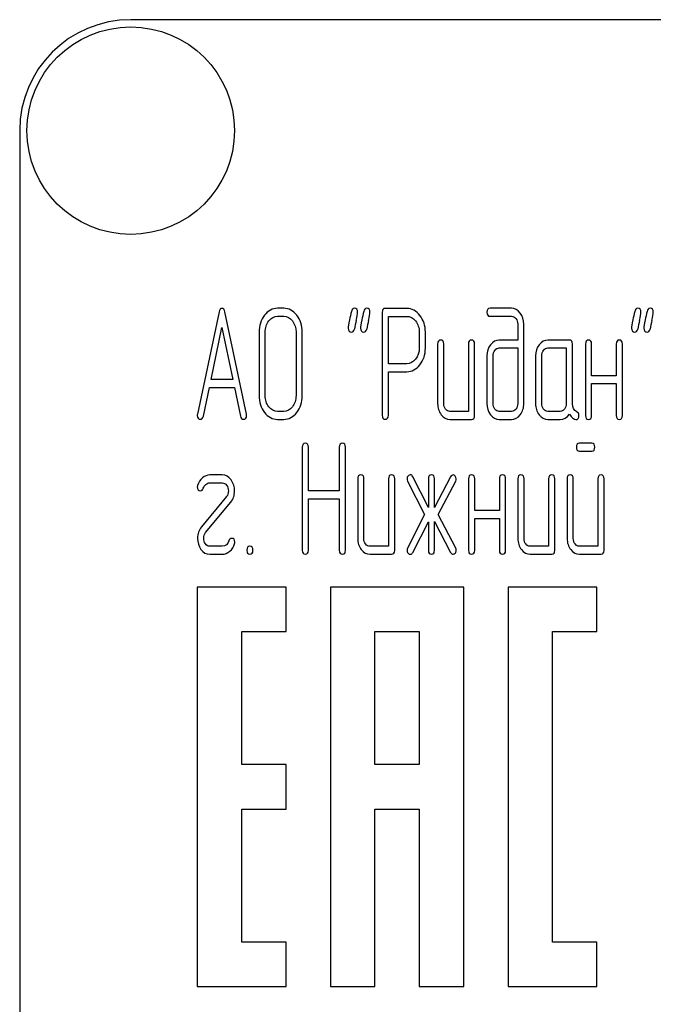
# Model space of a CAD drawing. Units: millimetres. Extents: x 0 to 4200, y 0 to 2970.
# Drawn here: x 1385 to 1413, y 2179 to 2224 of the extents above; entities that cross this region are included whole.
import ezdxf

# ---------------------------------------------------------------- set-up
doc = ezdxf.new("R2010")
doc.units = ezdxf.units.MM
doc.header["$LTSCALE"] = 231
doc.layers.get('0').update_dxf_attribs({"linetype": 'CONTINUOUS'})

msp = doc.modelspace()

# ---------------------------------------------------------------- linework, layer by layer
at = {"color": 7, "linetype": 'Continuous'}
for p, q in [((1479.723, 2223.773), (1389.723, 2223.773)), ((1384.723, 2218.773), (1384.723, 2068.773)), ((1393.7, 2210.602), (1392.729, 2205.992)), ((1394.937, 2205.992), (1393.966, 2210.602)), ((1396.613, 2210.766), (1396.335, 2210.766)), ((1401.051, 2210.584), (1401.051, 2205.945)), ((1402.161, 2210.763), (1401.19, 2210.763)), ((1406.875, 2210.766), (1405.906, 2210.766)), ((1396.335, 2210.409), (1396.613, 2210.409)), ((1401.329, 2208.268), (1401.329, 2210.405)), ((1401.329, 2210.405), (1402.161, 2210.405)), ((1405.906, 2210.409), (1406.875, 2210.409)), ((1393.342, 2207.553), (1393.833, 2209.909)), ((1393.833, 2209.909), (1394.324, 2207.553)), ((1395.503, 2209.694), (1395.503, 2206.835)), ((1395.78, 2206.835), (1395.78, 2209.694)), ((1397.17, 2209.694), (1397.17, 2206.835)), ((1397.448, 2206.835), (1397.448, 2209.694)), ((1402.719, 2209.694), (1402.719, 2208.976)), ((1402.996, 2208.976), (1402.996, 2209.694)), ((1407.155, 2210.052), (1407.155, 2209.337)), ((1407.432, 2206.478), (1407.432, 2210.052)), ((1407.155, 2209.337), (1406.325, 2209.337)), ((1409.483, 2209.337), (1408.512, 2209.337)), ((1403.548, 2209.158), (1403.548, 2206.478)), ((1403.826, 2206.478), (1403.826, 2209.158)), ((1404.935, 2209.158), (1404.935, 2206.12)), ((1405.213, 2205.942), (1405.213, 2209.158)), ((1406.325, 2208.979), (1407.155, 2208.979)), ((1407.155, 2208.979), (1407.155, 2206.478)), ((1408.512, 2208.979), (1409.344, 2208.979)), ((1409.344, 2208.979), (1409.344, 2206.478)), ((1409.621, 2206.47), (1409.621, 2209.158)), ((1410.207, 2209.158), (1410.207, 2205.942)), ((1410.484, 2207.729), (1410.484, 2209.158)), ((1411.594, 2209.158), (1411.594, 2207.729)), ((1411.871, 2205.942), (1411.871, 2209.158)), ((1405.768, 2208.622), (1405.768, 2206.478)), ((1406.045, 2206.478), (1406.045, 2208.622)), ((1407.957, 2208.622), (1407.957, 2206.478)), ((1408.234, 2206.478), (1408.234, 2208.622)), ((1402.161, 2208.268), (1401.329, 2208.268)), ((1401.329, 2205.945), (1401.329, 2207.911)), ((1401.329, 2207.911), (1402.161, 2207.911)), ((1394.324, 2207.553), (1393.342, 2207.553)), ((1411.594, 2207.729), (1410.484, 2207.729)), ((1392.995, 2205.899), (1393.267, 2207.196)), ((1393.267, 2207.196), (1394.399, 2207.196)), ((1394.399, 2207.196), (1394.671, 2205.899)), ((1410.484, 2205.942), (1410.484, 2207.371)), ((1410.484, 2207.371), (1411.594, 2207.371)), ((1411.594, 2207.371), (1411.594, 2205.942)), ((1396.613, 2206.12), (1396.335, 2206.12)), ((1404.935, 2206.12), (1404.103, 2206.12)), ((1406.875, 2206.12), (1406.325, 2206.12)), ((1409.066, 2206.12), (1408.512, 2206.12)), ((1396.335, 2205.763), (1396.613, 2205.763)), ((1404.103, 2205.763), (1405.074, 2205.763)), ((1406.325, 2205.763), (1406.875, 2205.763)), ((1408.512, 2205.763), (1409.066, 2205.763)), ((1397.45, 2204.509), (1397.45, 2199.863)), ((1397.728, 2202.54), (1397.728, 2204.509)), ((1399.118, 2204.509), (1399.118, 2202.54)), ((1399.395, 2199.863), (1399.395, 2204.509)), ((1410.487, 2204.688), (1409.938, 2204.688)), ((1409.938, 2204.331), (1410.487, 2204.331)), ((1393.844, 2203.259), (1393.289, 2203.259)), ((1399.947, 2203.08), (1399.947, 2200.399)), ((1400.225, 2200.399), (1400.225, 2203.08)), ((1401.334, 2203.08), (1401.334, 2200.042)), ((1401.612, 2199.863), (1401.612, 2203.08)), ((1402.194, 2202.98), (1402.96, 2201.472)), ((1403.129, 2201.797), (1402.428, 2203.18)), ((1403.129, 2203.08), (1403.129, 2201.797)), ((1404.134, 2203.18), (1403.407, 2201.786)), ((1403.407, 2201.786), (1403.407, 2203.08)), ((1403.573, 2201.472), (1404.361, 2202.98)), ((1404.941, 2203.08), (1404.941, 2199.863)), ((1405.218, 2201.65), (1405.218, 2203.08)), ((1406.328, 2203.08), (1406.328, 2201.65)), ((1406.606, 2199.863), (1406.606, 2203.08)), ((1407.16, 2203.08), (1407.16, 2200.399)), ((1407.438, 2200.399), (1407.438, 2203.08)), ((1408.548, 2203.08), (1408.548, 2200.042)), ((1408.825, 2199.863), (1408.825, 2203.08)), ((1409.38, 2203.08), (1409.38, 2200.399)), ((1409.657, 2200.399), (1409.657, 2203.08)), ((1410.767, 2203.08), (1410.767, 2200.042)), ((1411.044, 2199.863), (1411.044, 2203.08)), ((1393.289, 2202.901), (1393.844, 2202.901)), ((1399.118, 2202.54), (1397.728, 2202.54)), ((1394.038, 2202.283), (1392.909, 2200.918)), ((1397.728, 2199.863), (1397.728, 2202.183)), ((1397.728, 2202.183), (1399.118, 2202.183)), ((1399.118, 2202.183), (1399.118, 2199.863)), ((1393.098, 2200.66), (1394.227, 2202.026)), ((1406.328, 2201.65), (1405.218, 2201.65)), ((1402.96, 2201.472), (1402.194, 2199.963)), ((1404.361, 2199.963), (1403.573, 2201.472)), ((1405.218, 2199.863), (1405.218, 2201.293)), ((1405.218, 2201.293), (1406.328, 2201.293)), ((1406.328, 2201.293), (1406.328, 2199.863)), ((1402.428, 2199.763), (1403.129, 2201.146)), ((1403.129, 2201.146), (1403.129, 2199.863)), ((1403.407, 2199.863), (1403.407, 2201.157)), ((1403.407, 2201.157), (1404.134, 2199.763)), ((1393.844, 2200.042), (1393.289, 2200.042)), ((1401.334, 2200.042), (1400.502, 2200.042)), ((1408.548, 2200.042), (1407.715, 2200.042)), ((1410.767, 2200.042), (1409.935, 2200.042)), ((1393.289, 2199.685), (1393.844, 2199.685)), ((1400.502, 2199.685), (1401.473, 2199.685)), ((1407.715, 2199.685), (1408.686, 2199.685)), ((1409.935, 2199.685), (1410.906, 2199.685)), ((1392.723, 2198.203), (1392.723, 2180.203)), ((1396.723, 2198.203), (1392.723, 2198.203)), ((1396.723, 2196.203), (1396.723, 2198.203)), ((1398.723, 2198.203), (1398.723, 2180.203)), ((1404.723, 2198.203), (1398.723, 2198.203)), ((1404.723, 2180.203), (1404.723, 2198.203)), ((1406.723, 2198.203), (1406.723, 2180.203)), ((1410.723, 2198.203), (1406.723, 2198.203)), ((1410.723, 2196.203), (1410.723, 2198.203)), ((1394.723, 2190.203), (1394.723, 2196.203)), ((1394.723, 2196.203), (1396.723, 2196.203)), ((1400.723, 2190.203), (1400.723, 2196.203)), ((1400.723, 2196.203), (1402.723, 2196.203)), ((1402.723, 2196.203), (1402.723, 2190.203)), ((1408.723, 2182.203), (1408.723, 2196.203)), ((1408.723, 2196.203), (1410.723, 2196.203)), ((1396.723, 2190.203), (1394.723, 2190.203)), ((1396.723, 2188.203), (1396.723, 2190.203)), ((1402.723, 2190.203), (1400.723, 2190.203)), ((1394.723, 2182.203), (1394.723, 2188.203)), ((1394.723, 2188.203), (1396.723, 2188.203)), ((1400.723, 2180.203), (1400.723, 2188.203)), ((1400.723, 2188.203), (1402.723, 2188.203)), ((1402.723, 2188.203), (1402.723, 2180.203)), ((1396.723, 2182.203), (1394.723, 2182.203)), ((1396.723, 2180.203), (1396.723, 2182.203)), ((1410.723, 2182.203), (1408.723, 2182.203)), ((1410.723, 2180.203), (1410.723, 2182.203)), ((1392.723, 2180.203), (1396.723, 2180.203)), ((1398.723, 2180.203), (1400.723, 2180.203)), ((1402.723, 2180.203), (1404.723, 2180.203)), ((1406.723, 2180.203), (1410.723, 2180.203))]:
    msp.add_line(p, q, dxfattribs=at)
msp.add_circle((1389.723, 2218.773), 4.675, dxfattribs=at)
for centre, radius, start, end in [((1389.723, 2218.773), 5, 90, 180), ((1431.419, 2203.141), 32.322, 167.3486, 168.05), ((1431.969, 2203.142), 32.316, 167.3485, 168.05), ((1444.186, 2203.14), 32.327, 167.3487, 168.05), ((1444.741, 2203.14), 32.327, 167.3487, 168.05)]:
    msp.add_arc(centre, radius, start, end, dxfattribs=at)
for points in [[(1393.833, 2210.763), (1393.766, 2210.763), (1393.722, 2210.709), (1393.7, 2210.602)], [(1393.966, 2210.602), (1393.944, 2210.709), (1393.899, 2210.763), (1393.833, 2210.763)], [(1396.335, 2210.766), (1396.105, 2210.766), (1395.908, 2210.659), (1395.747, 2210.452)], [(1397.203, 2210.451), (1397.04, 2210.659), (1396.843, 2210.766), (1396.613, 2210.766)], [(1399.662, 2210.628), (1399.637, 2210.498), (1399.606, 2210.37), (1399.578, 2210.241)], [(1399.797, 2210.766), (1399.725, 2210.766), (1399.681, 2210.72), (1399.662, 2210.628)], [(1399.942, 2210.595), (1399.942, 2210.709), (1399.892, 2210.766), (1399.797, 2210.766)], [(1399.882, 2210.22), (1399.922, 2210.398), (1399.942, 2210.523), (1399.942, 2210.595)], [(1400.217, 2210.628), (1400.191, 2210.498), (1400.161, 2210.37), (1400.133, 2210.241)], [(1400.352, 2210.766), (1400.28, 2210.766), (1400.236, 2210.72), (1400.217, 2210.628)], [(1400.497, 2210.595), (1400.497, 2210.709), (1400.447, 2210.766), (1400.352, 2210.766)], [(1400.437, 2210.22), (1400.477, 2210.398), (1400.497, 2210.523), (1400.497, 2210.595)], [(1401.19, 2210.763), (1401.096, 2210.763), (1401.051, 2210.702), (1401.051, 2210.584)], [(1402.749, 2210.448), (1402.586, 2210.656), (1402.389, 2210.763), (1402.161, 2210.763)], [(1405.906, 2210.766), (1405.812, 2210.766), (1405.768, 2210.706), (1405.768, 2210.588)], [(1405.768, 2210.588), (1405.768, 2210.466), (1405.812, 2210.409), (1405.906, 2210.409)], [(1407.267, 2210.554), (1407.158, 2210.695), (1407.027, 2210.766), (1406.875, 2210.766)], [(1407.432, 2210.052), (1407.432, 2210.245), (1407.377, 2210.413), (1407.267, 2210.554)], [(1412.424, 2210.628), (1412.398, 2210.498), (1412.368, 2210.37), (1412.34, 2210.241)], [(1412.559, 2210.766), (1412.487, 2210.766), (1412.443, 2210.72), (1412.424, 2210.628)], [(1412.703, 2210.595), (1412.703, 2210.709), (1412.654, 2210.766), (1412.559, 2210.766)], [(1412.644, 2210.22), (1412.684, 2210.398), (1412.703, 2210.523), (1412.703, 2210.595)], [(1412.979, 2210.628), (1412.953, 2210.498), (1412.923, 2210.37), (1412.895, 2210.241)], [(1413.114, 2210.766), (1413.042, 2210.766), (1412.998, 2210.72), (1412.979, 2210.628)], [(1413.258, 2210.595), (1413.258, 2210.709), (1413.208, 2210.766), (1413.114, 2210.766)], [(1413.199, 2210.22), (1413.239, 2210.398), (1413.258, 2210.523), (1413.258, 2210.595)], [(1395.747, 2210.452), (1395.583, 2210.241), (1395.503, 2209.987), (1395.503, 2209.694)], [(1395.78, 2209.694), (1395.78, 2209.887), (1395.833, 2210.055), (1395.944, 2210.198)], [(1395.944, 2210.198), (1396.052, 2210.338), (1396.183, 2210.409), (1396.335, 2210.409)], [(1396.613, 2210.409), (1396.765, 2210.409), (1396.896, 2210.338), (1397.006, 2210.197)], [(1397.006, 2210.197), (1397.115, 2210.059), (1397.17, 2209.891), (1397.17, 2209.694)], [(1397.448, 2209.694), (1397.448, 2209.991), (1397.364, 2210.245), (1397.203, 2210.451)], [(1399.578, 2210.241), (1399.539, 2210.062), (1399.52, 2209.937), (1399.52, 2209.866)], [(1400.133, 2210.241), (1400.094, 2210.062), (1400.075, 2209.937), (1400.075, 2209.866)], [(1402.161, 2210.405), (1402.311, 2210.405), (1402.441, 2210.334), (1402.552, 2210.195)], [(1402.552, 2210.195), (1402.663, 2210.055), (1402.719, 2209.887), (1402.719, 2209.694)], [(1402.996, 2209.694), (1402.996, 2209.987), (1402.913, 2210.241), (1402.749, 2210.448)], [(1406.875, 2210.409), (1406.952, 2210.409), (1407.016, 2210.373), (1407.071, 2210.304)], [(1407.071, 2210.304), (1407.127, 2210.234), (1407.155, 2210.152), (1407.155, 2210.052)], [(1412.34, 2210.241), (1412.301, 2210.062), (1412.282, 2209.937), (1412.282, 2209.866)], [(1412.895, 2210.241), (1412.856, 2210.062), (1412.837, 2209.937), (1412.837, 2209.866)], [(1399.52, 2209.866), (1399.52, 2209.751), (1399.567, 2209.694), (1399.664, 2209.694)], [(1399.664, 2209.694), (1399.734, 2209.694), (1399.778, 2209.741), (1399.798, 2209.833)], [(1400.075, 2209.866), (1400.075, 2209.751), (1400.122, 2209.694), (1400.219, 2209.694)], [(1400.219, 2209.694), (1400.289, 2209.694), (1400.333, 2209.741), (1400.353, 2209.833)], [(1412.282, 2209.866), (1412.282, 2209.751), (1412.329, 2209.694), (1412.426, 2209.694)], [(1412.426, 2209.694), (1412.495, 2209.694), (1412.54, 2209.741), (1412.56, 2209.833)], [(1412.837, 2209.866), (1412.837, 2209.751), (1412.884, 2209.694), (1412.981, 2209.694)], [(1412.981, 2209.694), (1413.05, 2209.694), (1413.095, 2209.741), (1413.114, 2209.833)], [(1403.687, 2209.337), (1403.593, 2209.337), (1403.548, 2209.276), (1403.548, 2209.158)], [(1403.826, 2209.158), (1403.826, 2209.276), (1403.779, 2209.337), (1403.687, 2209.337)], [(1405.074, 2209.337), (1404.98, 2209.337), (1404.935, 2209.276), (1404.935, 2209.158)], [(1405.213, 2209.158), (1405.213, 2209.276), (1405.166, 2209.337), (1405.074, 2209.337)], [(1406.325, 2209.337), (1406.17, 2209.337), (1406.037, 2209.265), (1405.929, 2209.126)], [(1408.512, 2209.337), (1408.359, 2209.337), (1408.229, 2209.265), (1408.12, 2209.126)], [(1409.621, 2209.158), (1409.621, 2209.276), (1409.574, 2209.337), (1409.483, 2209.337)], [(1410.345, 2209.337), (1410.251, 2209.337), (1410.207, 2209.276), (1410.207, 2209.158)], [(1410.484, 2209.158), (1410.484, 2209.276), (1410.437, 2209.337), (1410.345, 2209.337)], [(1411.732, 2209.337), (1411.638, 2209.337), (1411.594, 2209.276), (1411.594, 2209.158)], [(1411.871, 2209.158), (1411.871, 2209.276), (1411.824, 2209.337), (1411.732, 2209.337)], [(1402.719, 2208.976), (1402.719, 2208.779), (1402.663, 2208.611), (1402.553, 2208.475)], [(1402.751, 2208.223), (1402.913, 2208.429), (1402.996, 2208.679), (1402.996, 2208.976)], [(1405.929, 2209.126), (1405.82, 2208.987), (1405.768, 2208.819), (1405.768, 2208.622)], [(1406.045, 2208.622), (1406.045, 2208.719), (1406.07, 2208.801), (1406.126, 2208.872)], [(1406.126, 2208.872), (1406.181, 2208.944), (1406.248, 2208.979), (1406.325, 2208.979)], [(1408.12, 2209.126), (1408.009, 2208.983), (1407.957, 2208.815), (1407.957, 2208.622)], [(1408.234, 2208.622), (1408.234, 2208.719), (1408.259, 2208.801), (1408.315, 2208.872)], [(1408.315, 2208.872), (1408.37, 2208.944), (1408.434, 2208.979), (1408.512, 2208.979)], [(1402.553, 2208.475), (1402.441, 2208.336), (1402.311, 2208.268), (1402.161, 2208.268)], [(1402.161, 2207.911), (1402.391, 2207.911), (1402.588, 2208.014), (1402.751, 2208.223)], [(1395.503, 2206.835), (1395.503, 2206.538), (1395.583, 2206.285), (1395.746, 2206.076)], [(1395.943, 2206.329), (1395.833, 2206.47), (1395.78, 2206.638), (1395.78, 2206.835)], [(1397.17, 2206.835), (1397.17, 2206.635), (1397.115, 2206.467), (1397.006, 2206.328)], [(1397.203, 2206.075), (1397.364, 2206.281), (1397.448, 2206.535), (1397.448, 2206.835)], [(1396.335, 2206.12), (1396.183, 2206.12), (1396.052, 2206.188), (1395.943, 2206.329)], [(1397.006, 2206.328), (1396.896, 2206.188), (1396.765, 2206.12), (1396.613, 2206.12)], [(1403.548, 2206.478), (1403.548, 2206.277), (1403.601, 2206.11), (1403.709, 2205.97)], [(1403.906, 2206.224), (1403.851, 2206.295), (1403.826, 2206.378), (1403.826, 2206.478)], [(1404.103, 2206.12), (1404.025, 2206.12), (1403.962, 2206.152), (1403.906, 2206.224)], [(1405.768, 2206.478), (1405.768, 2206.281), (1405.82, 2206.113), (1405.928, 2205.973)], [(1406.126, 2206.224), (1406.07, 2206.295), (1406.045, 2206.378), (1406.045, 2206.478)], [(1406.325, 2206.12), (1406.248, 2206.12), (1406.181, 2206.152), (1406.126, 2206.224)], [(1407.072, 2206.224), (1407.016, 2206.152), (1406.952, 2206.12), (1406.875, 2206.12)], [(1407.155, 2206.478), (1407.155, 2206.378), (1407.127, 2206.295), (1407.072, 2206.224)], [(1407.269, 2205.973), (1407.377, 2206.113), (1407.432, 2206.281), (1407.432, 2206.478)], [(1407.957, 2206.478), (1407.957, 2206.277), (1408.009, 2206.11), (1408.118, 2205.97)], [(1408.315, 2206.224), (1408.259, 2206.295), (1408.234, 2206.378), (1408.234, 2206.478)], [(1408.512, 2206.12), (1408.434, 2206.12), (1408.37, 2206.152), (1408.315, 2206.224)], [(1409.261, 2206.224), (1409.205, 2206.152), (1409.141, 2206.12), (1409.066, 2206.12)], [(1409.344, 2206.478), (1409.344, 2206.378), (1409.316, 2206.295), (1409.261, 2206.224)], [(1409.81, 2206.105), (1409.682, 2206.17), (1409.621, 2206.292), (1409.621, 2206.47)], [(1409.91, 2205.938), (1409.91, 2206.017), (1409.876, 2206.07), (1409.81, 2206.105)], [(1392.729, 2205.992), (1392.723, 2205.97), (1392.723, 2205.952), (1392.723, 2205.938)], [(1392.723, 2205.938), (1392.723, 2205.824), (1392.77, 2205.766), (1392.865, 2205.766)], [(1392.865, 2205.766), (1392.931, 2205.766), (1392.976, 2205.809), (1392.995, 2205.899)], [(1394.671, 2205.899), (1394.687, 2205.809), (1394.732, 2205.766), (1394.801, 2205.766)], [(1394.801, 2205.766), (1394.895, 2205.766), (1394.942, 2205.824), (1394.942, 2205.938)], [(1394.942, 2205.938), (1394.942, 2205.952), (1394.94, 2205.97), (1394.937, 2205.992)], [(1395.746, 2206.076), (1395.908, 2205.866), (1396.105, 2205.763), (1396.335, 2205.763)], [(1396.613, 2205.763), (1396.843, 2205.763), (1397.04, 2205.866), (1397.203, 2206.075)], [(1401.051, 2205.945), (1401.051, 2205.824), (1401.096, 2205.766), (1401.19, 2205.766)], [(1401.19, 2205.766), (1401.282, 2205.766), (1401.329, 2205.824), (1401.329, 2205.945)], [(1403.709, 2205.97), (1403.817, 2205.831), (1403.948, 2205.763), (1404.103, 2205.763)], [(1405.074, 2205.763), (1405.166, 2205.763), (1405.213, 2205.82), (1405.213, 2205.942)], [(1405.928, 2205.973), (1406.037, 2205.831), (1406.17, 2205.763), (1406.325, 2205.763)], [(1406.875, 2205.763), (1407.03, 2205.763), (1407.16, 2205.831), (1407.269, 2205.973)], [(1408.118, 2205.97), (1408.226, 2205.831), (1408.356, 2205.763), (1408.512, 2205.763)], [(1409.066, 2205.763), (1409.233, 2205.763), (1409.372, 2205.841), (1409.483, 2206.002)], [(1409.483, 2206.002), (1409.596, 2205.834), (1409.693, 2205.752), (1409.774, 2205.752)], [(1409.774, 2205.752), (1409.863, 2205.752), (1409.91, 2205.813), (1409.91, 2205.938)], [(1410.207, 2205.942), (1410.207, 2205.82), (1410.251, 2205.763), (1410.345, 2205.763)], [(1410.345, 2205.763), (1410.437, 2205.763), (1410.484, 2205.82), (1410.484, 2205.942)], [(1411.594, 2205.942), (1411.594, 2205.82), (1411.638, 2205.763), (1411.732, 2205.763)], [(1411.732, 2205.763), (1411.824, 2205.763), (1411.871, 2205.82), (1411.871, 2205.942)], [(1397.589, 2204.688), (1397.495, 2204.688), (1397.45, 2204.627), (1397.45, 2204.509)], [(1397.728, 2204.509), (1397.728, 2204.627), (1397.681, 2204.688), (1397.589, 2204.688)], [(1399.256, 2204.688), (1399.162, 2204.688), (1399.118, 2204.627), (1399.118, 2204.509)], [(1399.395, 2204.509), (1399.395, 2204.627), (1399.348, 2204.688), (1399.256, 2204.688)], [(1409.938, 2204.688), (1409.843, 2204.688), (1409.799, 2204.627), (1409.799, 2204.509)], [(1409.799, 2204.509), (1409.799, 2204.388), (1409.843, 2204.331), (1409.938, 2204.331)], [(1410.626, 2204.509), (1410.626, 2204.627), (1410.578, 2204.688), (1410.487, 2204.688)], [(1410.487, 2204.331), (1410.578, 2204.331), (1410.626, 2204.388), (1410.626, 2204.509)], [(1392.953, 2203.123), (1392.848, 2203.033), (1392.773, 2202.919), (1392.733, 2202.784)], [(1393.289, 2203.259), (1393.17, 2203.259), (1393.059, 2203.212), (1392.953, 2203.123)], [(1394.247, 2203.035), (1394.141, 2203.183), (1394.005, 2203.259), (1393.844, 2203.259)], [(1394.401, 2202.537), (1394.401, 2202.726), (1394.349, 2202.894), (1394.247, 2203.035)], [(1400.086, 2203.259), (1399.992, 2203.259), (1399.947, 2203.198), (1399.947, 2203.08)], [(1400.225, 2203.08), (1400.225, 2203.198), (1400.178, 2203.259), (1400.086, 2203.259)], [(1401.473, 2203.259), (1401.379, 2203.259), (1401.334, 2203.198), (1401.334, 2203.08)], [(1401.612, 2203.08), (1401.612, 2203.198), (1401.565, 2203.259), (1401.473, 2203.259)], [(1402.213, 2203.209), (1402.183, 2203.173), (1402.169, 2203.13), (1402.169, 2203.083)], [(1402.169, 2203.083), (1402.169, 2203.048), (1402.178, 2203.012), (1402.194, 2202.98)], [(1402.317, 2203.262), (1402.278, 2203.262), (1402.242, 2203.244), (1402.213, 2203.209)], [(1402.428, 2203.18), (1402.4, 2203.234), (1402.361, 2203.262), (1402.317, 2203.262)], [(1403.268, 2203.259), (1403.174, 2203.259), (1403.129, 2203.198), (1403.129, 2203.08)], [(1403.407, 2203.08), (1403.407, 2203.198), (1403.36, 2203.259), (1403.268, 2203.259)], [(1404.242, 2203.259), (1404.198, 2203.259), (1404.16, 2203.231), (1404.134, 2203.18)], [(1404.341, 2203.204), (1404.311, 2203.241), (1404.278, 2203.259), (1404.242, 2203.259)], [(1404.386, 2203.083), (1404.386, 2203.13), (1404.37, 2203.169), (1404.341, 2203.204)], [(1404.361, 2202.98), (1404.378, 2203.012), (1404.386, 2203.048), (1404.386, 2203.083)], [(1405.08, 2203.259), (1404.985, 2203.259), (1404.941, 2203.198), (1404.941, 2203.08)], [(1405.218, 2203.08), (1405.218, 2203.198), (1405.171, 2203.259), (1405.08, 2203.259)], [(1406.467, 2203.259), (1406.373, 2203.259), (1406.328, 2203.198), (1406.328, 2203.08)], [(1406.606, 2203.08), (1406.606, 2203.198), (1406.558, 2203.259), (1406.467, 2203.259)], [(1407.299, 2203.259), (1407.205, 2203.259), (1407.16, 2203.198), (1407.16, 2203.08)], [(1407.438, 2203.08), (1407.438, 2203.198), (1407.391, 2203.259), (1407.299, 2203.259)], [(1408.686, 2203.259), (1408.592, 2203.259), (1408.548, 2203.198), (1408.548, 2203.08)], [(1408.825, 2203.08), (1408.825, 2203.198), (1408.778, 2203.259), (1408.686, 2203.259)], [(1409.519, 2203.259), (1409.424, 2203.259), (1409.38, 2203.198), (1409.38, 2203.08)], [(1409.657, 2203.08), (1409.657, 2203.198), (1409.61, 2203.259), (1409.519, 2203.259)], [(1410.906, 2203.259), (1410.811, 2203.259), (1410.767, 2203.198), (1410.767, 2203.08)], [(1411.044, 2203.08), (1411.044, 2203.198), (1410.997, 2203.259), (1410.906, 2203.259)], [(1392.733, 2202.784), (1392.726, 2202.758), (1392.723, 2202.737), (1392.723, 2202.715)], [(1392.723, 2202.715), (1392.723, 2202.601), (1392.77, 2202.544), (1392.867, 2202.544)], [(1392.867, 2202.544), (1392.928, 2202.544), (1392.97, 2202.583), (1392.994, 2202.662)], [(1392.994, 2202.662), (1393.014, 2202.73), (1393.053, 2202.787), (1393.112, 2202.832)], [(1393.112, 2202.832), (1393.17, 2202.876), (1393.228, 2202.901), (1393.289, 2202.901)], [(1393.844, 2202.901), (1393.924, 2202.901), (1393.991, 2202.862), (1394.044, 2202.79)], [(1394.124, 2202.537), (1394.124, 2202.437), (1394.094, 2202.35), (1394.038, 2202.283)], [(1394.044, 2202.79), (1394.096, 2202.719), (1394.124, 2202.633), (1394.124, 2202.537)], [(1394.227, 2202.026), (1394.343, 2202.165), (1394.401, 2202.336), (1394.401, 2202.537)], [(1392.909, 2200.918), (1392.792, 2200.775), (1392.734, 2200.607), (1392.734, 2200.406)], [(1392.734, 2200.406), (1392.734, 2200.213), (1392.784, 2200.046), (1392.885, 2199.905)], [(1393.012, 2200.406), (1393.012, 2200.507), (1393.039, 2200.589), (1393.098, 2200.66)], [(1393.085, 2200.155), (1393.037, 2200.224), (1393.012, 2200.306), (1393.012, 2200.406)], [(1394.268, 2200.399), (1394.207, 2200.399), (1394.163, 2200.36), (1394.14, 2200.282)], [(1394.413, 2200.228), (1394.413, 2200.342), (1394.363, 2200.399), (1394.268, 2200.399)], [(1399.947, 2200.399), (1399.947, 2200.199), (1400, 2200.031), (1400.108, 2199.892)], [(1400.305, 2200.146), (1400.25, 2200.217), (1400.225, 2200.299), (1400.225, 2200.399)], [(1407.16, 2200.399), (1407.16, 2200.199), (1407.213, 2200.031), (1407.321, 2199.892)], [(1407.518, 2200.146), (1407.463, 2200.217), (1407.438, 2200.299), (1407.438, 2200.399)], [(1409.38, 2200.399), (1409.38, 2200.199), (1409.433, 2200.031), (1409.541, 2199.892)], [(1409.738, 2200.146), (1409.682, 2200.217), (1409.657, 2200.299), (1409.657, 2200.399)], [(1392.885, 2199.905), (1392.992, 2199.756), (1393.128, 2199.685), (1393.289, 2199.685)], [(1393.289, 2200.042), (1393.206, 2200.042), (1393.139, 2200.078), (1393.085, 2200.155)], [(1394.14, 2200.282), (1394.094, 2200.121), (1393.994, 2200.042), (1393.844, 2200.042)], [(1394.183, 2199.816), (1394.288, 2199.903), (1394.36, 2200.017), (1394.401, 2200.16)], [(1394.401, 2200.16), (1394.407, 2200.181), (1394.413, 2200.206), (1394.413, 2200.228)], [(1395.092, 2200.042), (1394.998, 2200.042), (1394.954, 2199.981), (1394.954, 2199.863)], [(1395.231, 2199.863), (1395.231, 2199.981), (1395.184, 2200.042), (1395.092, 2200.042)], [(1400.108, 2199.892), (1400.216, 2199.752), (1400.347, 2199.685), (1400.502, 2199.685)], [(1400.502, 2200.042), (1400.424, 2200.042), (1400.361, 2200.074), (1400.305, 2200.146)], [(1402.194, 2199.963), (1402.178, 2199.928), (1402.169, 2199.895), (1402.169, 2199.86)], [(1404.386, 2199.863), (1404.386, 2199.895), (1404.379, 2199.929), (1404.361, 2199.963)], [(1407.321, 2199.892), (1407.43, 2199.752), (1407.56, 2199.685), (1407.715, 2199.685)], [(1407.715, 2200.042), (1407.638, 2200.042), (1407.574, 2200.074), (1407.518, 2200.146)], [(1409.541, 2199.892), (1409.649, 2199.752), (1409.779, 2199.685), (1409.935, 2199.685)], [(1409.935, 2200.042), (1409.857, 2200.042), (1409.793, 2200.074), (1409.738, 2200.146)], [(1393.844, 2199.685), (1393.963, 2199.685), (1394.077, 2199.727), (1394.183, 2199.816)], [(1394.954, 2199.863), (1394.954, 2199.742), (1394.998, 2199.685), (1395.092, 2199.685)], [(1395.092, 2199.685), (1395.184, 2199.685), (1395.231, 2199.742), (1395.231, 2199.863)], [(1397.45, 2199.863), (1397.45, 2199.742), (1397.495, 2199.685), (1397.589, 2199.685)], [(1397.589, 2199.685), (1397.681, 2199.685), (1397.728, 2199.742), (1397.728, 2199.863)], [(1399.118, 2199.863), (1399.118, 2199.742), (1399.162, 2199.685), (1399.256, 2199.685)], [(1399.256, 2199.685), (1399.348, 2199.685), (1399.395, 2199.742), (1399.395, 2199.863)], [(1401.473, 2199.685), (1401.565, 2199.685), (1401.612, 2199.742), (1401.612, 2199.863)], [(1402.169, 2199.86), (1402.169, 2199.81), (1402.183, 2199.77), (1402.213, 2199.734)], [(1402.213, 2199.734), (1402.242, 2199.699), (1402.278, 2199.681), (1402.317, 2199.681)], [(1402.317, 2199.681), (1402.361, 2199.681), (1402.399, 2199.707), (1402.428, 2199.763)], [(1403.129, 2199.863), (1403.129, 2199.742), (1403.174, 2199.685), (1403.268, 2199.685)], [(1403.268, 2199.685), (1403.36, 2199.685), (1403.407, 2199.742), (1403.407, 2199.863)], [(1404.134, 2199.763), (1404.161, 2199.71), (1404.198, 2199.685), (1404.242, 2199.685)], [(1404.242, 2199.685), (1404.278, 2199.685), (1404.311, 2199.702), (1404.341, 2199.739)], [(1404.341, 2199.739), (1404.37, 2199.774), (1404.386, 2199.813), (1404.386, 2199.863)], [(1404.941, 2199.863), (1404.941, 2199.742), (1404.985, 2199.685), (1405.08, 2199.685)], [(1405.08, 2199.685), (1405.171, 2199.685), (1405.218, 2199.742), (1405.218, 2199.863)], [(1406.328, 2199.863), (1406.328, 2199.742), (1406.373, 2199.685), (1406.467, 2199.685)], [(1406.467, 2199.685), (1406.558, 2199.685), (1406.606, 2199.742), (1406.606, 2199.863)], [(1408.686, 2199.685), (1408.778, 2199.685), (1408.825, 2199.742), (1408.825, 2199.863)], [(1410.906, 2199.685), (1410.997, 2199.685), (1411.044, 2199.742), (1411.044, 2199.863)]]:
    msp.add_open_spline(points, degree=3, dxfattribs=at)

doc.saveas('drawing.dxf')
